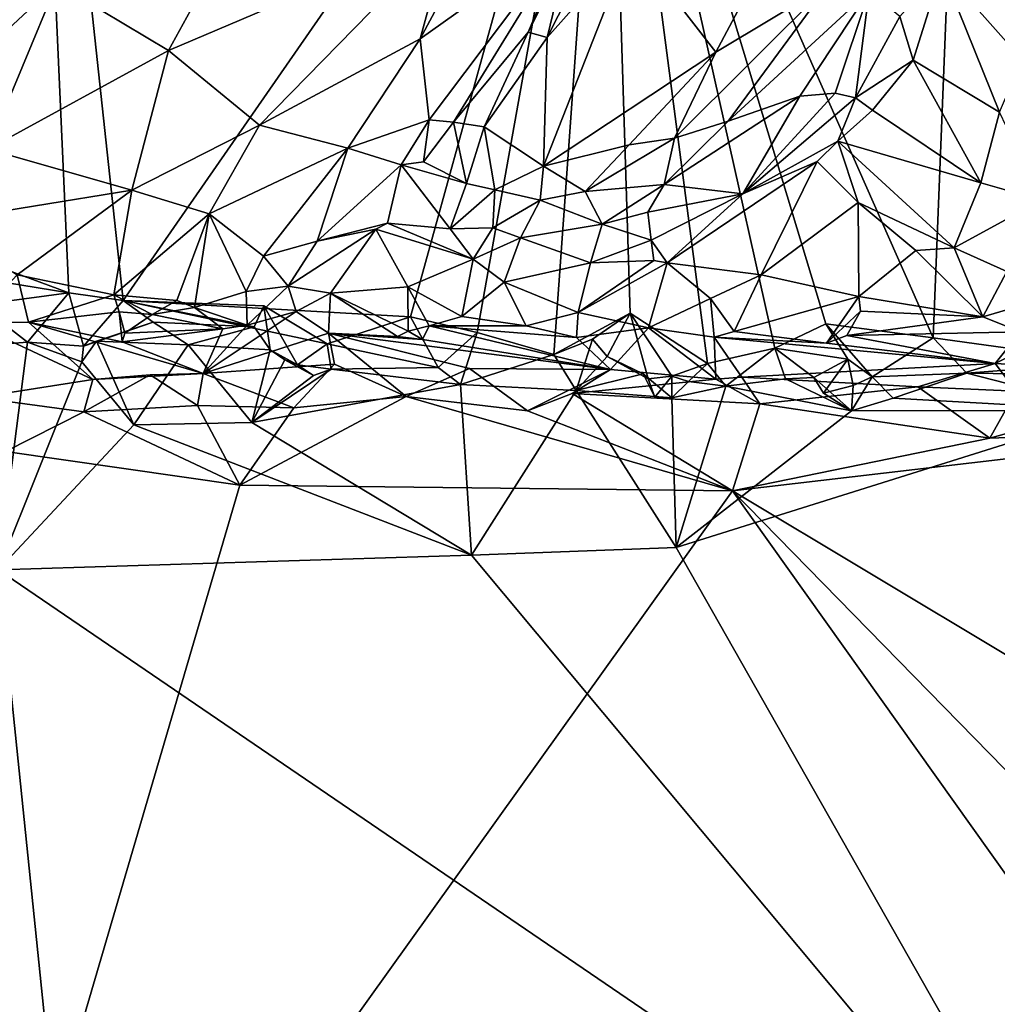
# Model space of a CAD drawing. Units: metres. Extents: x 25.6 to 29, y -15.9 to 18.6.
# Drawn here: x 27.8 to 28.6, y -10.4 to -9.6 of the extents above; entities that cross this region are included whole.
import ezdxf

# ---------------------------------------------------------------- set-up
doc = ezdxf.new("R2010")
doc.units = ezdxf.units.M

msp = doc.modelspace()

# ---------------------------------------------------------------- linework, layer by layer
at = {"layer": '1'}
for points in [[(28.26745, -9.31565, -1.54753), (28.55123, -8.85067, -1.54909), (28.51092, -9.86655, -1.54904)], [(28.6426, -9.88467, -1.5506), (28.51092, -9.86655, -1.54904), (28.55123, -8.85067, -1.54909)], [(28.6426, -9.88467, -1.5506), (28.55123, -8.85067, -1.54909), (28.85486, -9.44334, -1.55073)], [(26.4314, -9.06224, -1.53159), (27.83557, -9.19755, -1.54362), (26.90059, -9.74161, -1.53636)], [(27.05707, -9.76306, -1.53755), (26.90059, -9.74161, -1.53636), (27.83557, -9.19755, -1.54362)], [(27.05707, -9.76306, -1.53755), (27.83557, -9.19755, -1.54362), (27.36808, -9.64907, -1.54038)], [(27.36808, -9.64907, -1.54038), (27.83557, -9.19755, -1.54362), (27.86403, -9.83281, -1.54659)], [(27.86403, -9.83281, -1.54659), (27.83557, -9.19755, -1.54362), (27.90465, -9.83868, -1.54223)], [(27.90465, -9.83868, -1.54223), (27.83557, -9.19755, -1.54362), (28.26745, -9.31565, -1.54753)], [(28.11976, -9.85074, -1.54664), (27.90465, -9.83868, -1.54223), (28.26745, -9.31565, -1.54753)], [(28.16951, -9.86245, -1.54573), (28.11976, -9.85074, -1.54664), (28.26745, -9.31565, -1.54753)], [(28.16951, -9.86245, -1.54573), (28.26745, -9.31565, -1.54753), (28.22703, -9.87907, -1.55003)], [(28.28419, -9.84812, -1.5469), (28.22703, -9.87907, -1.55003), (28.26745, -9.31565, -1.54753)], [(28.34184, -9.88576, -1.54571), (28.28419, -9.84812, -1.5469), (28.26745, -9.31565, -1.54753)], [(28.34184, -9.88576, -1.54571), (28.26745, -9.31565, -1.54753), (28.39243, -9.87424, -1.55074)], [(28.39243, -9.87424, -1.55074), (28.26745, -9.31565, -1.54753), (28.4304, -9.85614, -1.54708)], [(28.4304, -9.85614, -1.54708), (28.26745, -9.31565, -1.54753), (28.51092, -9.86655, -1.54904)], [(27.85502, -9.60115, 1.16971), (27.93856, -9.65145, 1.16969), (28.08411, -9.3867, 1.17965)], [(28.08411, -9.3867, 1.17965), (27.93856, -9.65145, 1.16969), (28.14876, -9.56186, 1.15449)], [(28.14876, -9.56186, 1.15449), (28.12686, -9.64276, 1.13807), (28.24965, -9.41393, 1.14437)], [(28.24965, -9.41393, 1.14437), (28.12686, -9.64276, 1.13807), (28.23957, -9.56245, 1.09044)], [(28.51729, -9.59031, 1.0881), (28.57744, -9.65806, 1.10258), (28.64399, -9.46393, 1.1163)], [(28.23685, -9.57972, 1.07787), (28.22205, -9.64173, 1.07418), (28.29658, -9.49449, 1.07636)], [(28.29658, -9.49449, 1.07636), (28.22205, -9.64173, 1.07418), (28.28478, -9.57092, 1.08275)], [(28.28478, -9.57092, 1.08275), (28.34808, -9.65271, 1.13993), (28.40979, -9.53665, 1.15037)], [(28.40979, -9.53665, 1.15037), (28.34808, -9.65271, 1.13993), (28.43266, -9.6017, 1.15137)], [(27.93856, -9.65145, 1.16969), (28.00661, -9.7072, 1.15054), (28.14876, -9.56186, 1.15449)], [(28.12686, -9.64276, 1.13807), (28.14876, -9.56186, 1.15449), (28.00661, -9.7072, 1.15054)], [(28.12686, -9.64276, 1.13807), (28.13356, -9.70339, 1.08304), (28.23957, -9.56245, 1.09044)], [(28.23957, -9.56245, 1.09044), (28.13356, -9.70339, 1.08304), (28.15191, -9.70519, 1.07609)], [(28.23957, -9.56245, 1.09044), (28.15191, -9.70519, 1.07609), (28.20767, -9.63772, 1.07355)], [(28.23685, -9.57972, 1.07787), (28.23957, -9.56245, 1.09044), (28.20767, -9.63772, 1.07355)], [(28.22205, -9.64173, 1.07418), (28.21925, -9.73805, 1.10869), (28.28478, -9.57092, 1.08275)], [(28.28478, -9.57092, 1.08275), (28.21925, -9.73805, 1.10869), (28.34808, -9.65271, 1.13993)], [(28.23685, -9.57972, 1.07787), (28.20767, -9.63772, 1.07355), (28.22205, -9.64173, 1.07418)], [(28.48597, -9.62591, 1.07947), (28.49592, -9.65869, 1.07248), (28.51729, -9.59031, 1.0881)], [(28.51729, -9.59031, 1.0881), (28.49592, -9.65869, 1.07248), (28.5605, -9.69766, 1.09152)], [(28.51729, -9.59031, 1.0881), (28.5605, -9.69766, 1.09152), (28.57744, -9.65806, 1.10258)], [(27.80635, -9.60691, 1.15838), (27.75644, -9.69313, 1.16846), (27.85502, -9.60115, 1.16971)], [(27.85502, -9.60115, 1.16971), (27.75644, -9.69313, 1.16846), (27.8034, -9.72517, 1.16948)], [(27.85502, -9.60115, 1.16971), (27.8034, -9.72517, 1.16948), (27.93856, -9.65145, 1.16969)], [(28.34808, -9.65271, 1.13993), (28.31717, -9.71717, 1.12579), (28.43266, -9.6017, 1.15137)], [(28.43266, -9.6017, 1.15137), (28.31717, -9.71717, 1.12579), (28.35743, -9.70443, 1.12685)], [(28.43266, -9.6017, 1.15137), (28.35743, -9.70443, 1.12685), (28.46291, -9.60708, 1.13508)], [(28.46291, -9.60708, 1.13508), (28.35743, -9.70443, 1.12685), (28.41103, -9.68552, 1.11229)], [(28.41103, -9.68552, 1.11229), (28.4375, -9.68341, 1.07473), (28.46291, -9.60708, 1.13508)], [(28.46291, -9.60708, 1.13508), (28.4375, -9.68341, 1.07473), (28.45265, -9.68694, 1.04654)], [(28.46291, -9.60708, 1.13508), (28.45265, -9.68694, 1.04654), (28.48597, -9.62591, 1.07947)], [(28.48597, -9.62591, 1.07947), (28.45265, -9.68694, 1.04654), (28.49592, -9.65869, 1.07248)], [(28.20767, -9.63772, 1.07355), (28.15191, -9.70519, 1.07609), (28.17489, -9.70857, 1.08115)], [(28.20767, -9.63772, 1.07355), (28.17489, -9.70857, 1.08115), (28.22205, -9.64173, 1.07418)], [(28.00661, -9.7072, 1.15054), (28.07286, -9.72453, 1.11627), (28.12686, -9.64276, 1.13807)], [(28.07286, -9.72453, 1.11627), (28.13356, -9.70339, 1.08304), (28.12686, -9.64276, 1.13807)], [(28.17489, -9.70857, 1.08115), (28.21925, -9.73805, 1.10869), (28.22205, -9.64173, 1.07418)], [(27.72293, -9.80997, -1.54357), (27.36808, -9.64907, -1.54038), (27.86403, -9.83281, -1.54659)], [(27.93856, -9.65145, 1.16969), (27.8034, -9.72517, 1.16948), (27.91121, -9.75593, 1.14973)], [(27.93856, -9.65145, 1.16969), (27.91121, -9.75593, 1.14973), (28.00661, -9.7072, 1.15054)], [(28.21925, -9.73805, 1.10869), (28.28325, -9.72212, 1.12203), (28.34808, -9.65271, 1.13993)], [(28.34808, -9.65271, 1.13993), (28.28325, -9.72212, 1.12203), (28.31717, -9.71717, 1.12579)], [(28.45265, -9.68694, 1.04654), (28.46544, -9.69608, 1.03849), (28.49592, -9.65869, 1.07248)], [(28.49592, -9.65869, 1.07248), (28.46544, -9.69608, 1.03849), (28.54657, -9.75056, 1.0602)], [(28.49592, -9.65869, 1.07248), (28.54657, -9.75056, 1.0602), (28.5605, -9.69766, 1.09152)], [(28.41103, -9.68552, 1.11229), (28.3685, -9.75875, 1.00711), (28.4375, -9.68341, 1.07473)], [(28.4375, -9.68341, 1.07473), (28.3685, -9.75875, 1.00711), (28.45265, -9.68694, 1.04654)], [(28.35743, -9.70443, 1.12685), (28.30951, -9.75164, 1.09074), (28.41103, -9.68552, 1.11229)], [(28.41103, -9.68552, 1.11229), (28.30951, -9.75164, 1.09074), (28.3685, -9.75875, 1.00711)], [(28.3685, -9.75875, 1.00711), (28.43956, -9.71937, 1.00289), (28.45265, -9.68694, 1.04654)], [(28.45265, -9.68694, 1.04654), (28.43956, -9.71937, 1.00289), (28.46544, -9.69608, 1.03849)], [(28.46544, -9.69608, 1.03849), (28.43956, -9.71937, 1.00289), (28.54657, -9.75056, 1.0602)], [(28.5605, -9.69766, 1.09152), (28.54657, -9.75056, 1.0602), (28.59192, -9.76343, 1.04882)], [(27.91121, -9.75593, 1.14973), (27.96898, -9.77373, 1.11632), (28.00661, -9.7072, 1.15054)], [(28.00661, -9.7072, 1.15054), (27.96898, -9.77373, 1.11632), (28.07286, -9.72453, 1.11627)], [(28.07286, -9.72453, 1.11627), (28.11257, -9.73706, 1.06703), (28.13356, -9.70339, 1.08304)], [(28.13356, -9.70339, 1.08304), (28.11257, -9.73706, 1.06703), (28.12937, -9.73485, 1.07008)], [(28.13356, -9.70339, 1.08304), (28.12937, -9.73485, 1.07008), (28.15191, -9.70519, 1.07609)], [(28.15191, -9.70519, 1.07609), (28.12937, -9.73485, 1.07008), (28.16161, -9.75104, 1.07821)], [(28.15191, -9.70519, 1.07609), (28.16161, -9.75104, 1.07821), (28.17489, -9.70857, 1.08115)], [(28.31717, -9.71717, 1.12579), (28.30951, -9.75164, 1.09074), (28.35743, -9.70443, 1.12685)], [(28.17489, -9.70857, 1.08115), (28.16161, -9.75104, 1.07821), (28.18282, -9.75571, 1.08595)], [(28.17489, -9.70857, 1.08115), (28.18282, -9.75571, 1.08595), (28.21925, -9.73805, 1.10869)], [(28.21925, -9.73805, 1.10869), (28.25048, -9.75702, 1.10402), (28.28325, -9.72212, 1.12203)], [(28.28325, -9.72212, 1.12203), (28.25048, -9.75702, 1.10402), (28.31717, -9.71717, 1.12579)], [(28.31717, -9.71717, 1.12579), (28.25048, -9.75702, 1.10402), (28.30951, -9.75164, 1.09074)], [(28.3685, -9.75875, 1.00711), (28.42395, -9.7345, 0.99142), (28.43956, -9.71937, 1.00289)], [(28.42395, -9.7345, 0.99142), (28.45459, -9.76527, 0.98822), (28.43956, -9.71937, 1.00289)], [(28.43956, -9.71937, 1.00289), (28.45459, -9.76527, 0.98822), (28.52658, -9.79905, 1.00241)], [(28.43956, -9.71937, 1.00289), (28.52658, -9.79905, 1.00241), (28.54657, -9.75056, 1.0602)], [(27.8034, -9.72517, 1.16948), (27.76356, -9.7799, 1.15953), (27.91121, -9.75593, 1.14973)], [(28.07286, -9.72453, 1.11627), (27.96898, -9.77373, 1.11632), (28.00969, -9.80534, 1.05644)], [(28.07286, -9.72453, 1.11627), (28.00969, -9.80534, 1.05644), (28.04989, -9.79421, 1.03723)], [(28.07286, -9.72453, 1.11627), (28.04989, -9.79421, 1.03723), (28.11257, -9.73706, 1.06703)], [(28.11257, -9.73706, 1.06703), (28.04989, -9.79421, 1.03723), (28.10239, -9.78061, 1.03451)], [(28.11257, -9.73706, 1.06703), (28.10239, -9.78061, 1.03451), (28.14932, -9.78493, 1.03583)], [(28.12937, -9.73485, 1.07008), (28.11257, -9.73706, 1.06703), (28.16161, -9.75104, 1.07821)], [(28.11257, -9.73706, 1.06703), (28.14932, -9.78493, 1.03583), (28.16161, -9.75104, 1.07821)], [(28.31183, -9.81035, 1.00573), (28.38204, -9.8194, 0.99738), (28.42395, -9.7345, 0.99142)], [(28.3685, -9.75875, 1.00711), (28.31183, -9.81035, 1.00573), (28.42395, -9.7345, 0.99142)], [(28.42395, -9.7345, 0.99142), (28.38204, -9.8194, 0.99738), (28.45459, -9.76527, 0.98822)], [(28.21925, -9.73805, 1.10869), (28.18282, -9.75571, 1.08595), (28.21681, -9.76335, 1.09255)], [(28.21925, -9.73805, 1.10869), (28.21681, -9.76335, 1.09255), (28.25048, -9.75702, 1.10402)], [(28.16161, -9.75104, 1.07821), (28.14932, -9.78493, 1.03583), (28.18282, -9.75571, 1.08595)], [(28.25048, -9.75702, 1.10402), (28.26303, -9.78131, 1.03804), (28.30951, -9.75164, 1.09074)], [(28.30951, -9.75164, 1.09074), (28.26303, -9.78131, 1.03804), (28.29731, -9.77239, 1.04325)], [(28.30951, -9.75164, 1.09074), (28.29731, -9.77239, 1.04325), (28.3685, -9.75875, 1.00711)], [(28.54657, -9.75056, 1.0602), (28.52658, -9.79905, 1.00241), (28.59192, -9.76343, 1.04882)], [(27.76356, -9.7799, 1.15953), (27.82532, -9.81926, 1.12468), (27.91121, -9.75593, 1.14973)], [(27.91121, -9.75593, 1.14973), (27.82532, -9.81926, 1.12468), (27.89769, -9.83432, 1.08853)], [(27.91121, -9.75593, 1.14973), (27.89769, -9.83432, 1.08853), (27.96898, -9.77373, 1.11632)], [(28.18282, -9.75571, 1.08595), (28.14932, -9.78493, 1.03583), (28.18125, -9.78421, 1.03986)], [(28.18282, -9.75571, 1.08595), (28.18125, -9.78421, 1.03986), (28.21681, -9.76335, 1.09255)], [(28.25048, -9.75702, 1.10402), (28.21681, -9.76335, 1.09255), (28.26303, -9.78131, 1.03804)], [(28.3685, -9.75875, 1.00711), (28.29731, -9.77239, 1.04325), (28.2999, -9.79333, 1.01485)], [(28.2999, -9.79333, 1.01485), (28.31183, -9.81035, 1.00573), (28.3685, -9.75875, 1.00711)], [(28.18125, -9.78421, 1.03986), (28.20198, -9.79171, 1.032), (28.21681, -9.76335, 1.09255)], [(28.21681, -9.76335, 1.09255), (28.20198, -9.79171, 1.032), (28.26303, -9.78131, 1.03804)], [(28.45459, -9.76527, 0.98822), (28.38204, -9.8194, 0.99738), (28.45514, -9.83557, 0.98419)], [(28.45459, -9.76527, 0.98822), (28.45514, -9.83557, 0.98419), (28.49799, -9.80107, 0.98417)], [(28.45459, -9.76527, 0.98822), (28.49799, -9.80107, 0.98417), (28.52658, -9.79905, 1.00241)], [(28.52658, -9.79905, 1.00241), (28.56588, -9.81697, 0.99207), (28.59192, -9.76343, 1.04882)], [(27.89769, -9.83432, 1.08853), (27.9449, -9.83863, 1.05671), (27.96898, -9.77373, 1.11632)], [(27.96898, -9.77373, 1.11632), (27.9449, -9.83863, 1.05671), (27.95811, -9.84372, 1.04518)], [(27.96898, -9.77373, 1.11632), (27.95811, -9.84372, 1.04518), (27.99673, -9.83176, 1.04329)], [(27.96898, -9.77373, 1.11632), (27.99673, -9.83176, 1.04329), (28.00969, -9.80534, 1.05644)], [(28.29731, -9.77239, 1.04325), (28.26303, -9.78131, 1.03804), (28.2999, -9.79333, 1.01485)], [(28.04989, -9.79421, 1.03723), (28.09378, -9.78515, 1.03341), (28.10239, -9.78061, 1.03451)], [(28.10239, -9.78061, 1.03451), (28.09378, -9.78515, 1.03341), (28.16655, -9.80769, 1.02698)], [(28.14932, -9.78493, 1.03583), (28.10239, -9.78061, 1.03451), (28.16655, -9.80769, 1.02698)], [(28.20198, -9.79171, 1.032), (28.25435, -9.81048, 1.01697), (28.26303, -9.78131, 1.03804)], [(28.26303, -9.78131, 1.03804), (28.25435, -9.81048, 1.01697), (28.2999, -9.79333, 1.01485)], [(28.04989, -9.79421, 1.03723), (28.02804, -9.82789, 1.03773), (28.09378, -9.78515, 1.03341)], [(28.02804, -9.82789, 1.03773), (28.05979, -9.8331, 1.03365), (28.09378, -9.78515, 1.03341)], [(28.09378, -9.78515, 1.03341), (28.05979, -9.8331, 1.03365), (28.11761, -9.82834, 1.03362)], [(28.09378, -9.78515, 1.03341), (28.11761, -9.82834, 1.03362), (28.16655, -9.80769, 1.02698)], [(28.14932, -9.78493, 1.03583), (28.16655, -9.80769, 1.02698), (28.18125, -9.78421, 1.03986)], [(28.18125, -9.78421, 1.03986), (28.16655, -9.80769, 1.02698), (28.20198, -9.79171, 1.032)], [(28.00969, -9.80534, 1.05644), (28.02804, -9.82789, 1.03773), (28.04989, -9.79421, 1.03723)], [(28.16655, -9.80769, 1.02698), (28.18966, -9.82478, 1.02408), (28.20198, -9.79171, 1.032)], [(28.20198, -9.79171, 1.032), (28.18966, -9.82478, 1.02408), (28.25435, -9.81048, 1.01697)], [(28.25435, -9.81048, 1.01697), (28.30169, -9.80856, 1.00775), (28.2999, -9.79333, 1.01485)], [(28.2999, -9.79333, 1.01485), (28.30169, -9.80856, 1.00775), (28.31183, -9.81035, 1.00573)], [(28.49799, -9.80107, 0.98417), (28.45514, -9.83557, 0.98419), (28.54793, -9.8507, 0.97837)], [(28.52658, -9.79905, 1.00241), (28.49799, -9.80107, 0.98417), (28.54793, -9.8507, 0.97837)], [(28.52658, -9.79905, 1.00241), (28.54793, -9.8507, 0.97837), (28.56588, -9.81697, 0.99207)], [(27.79678, -9.8418, -1.54532), (27.72293, -9.80997, -1.54357), (27.86403, -9.83281, -1.54659)], [(28.00969, -9.80534, 1.05644), (27.99673, -9.83176, 1.04329), (28.02804, -9.82789, 1.03773)], [(28.11761, -9.82834, 1.03362), (28.15817, -9.85055, 1.03169), (28.16655, -9.80769, 1.02698)], [(28.16655, -9.80769, 1.02698), (28.15817, -9.85055, 1.03169), (28.18966, -9.82478, 1.02408)], [(28.18966, -9.82478, 1.02408), (28.24519, -9.84758, 1.02291), (28.25435, -9.81048, 1.01697)], [(28.25435, -9.81048, 1.01697), (28.24519, -9.84758, 1.02291), (28.30169, -9.80856, 1.00775)], [(28.30169, -9.80856, 1.00775), (28.24519, -9.84758, 1.02291), (28.31183, -9.81035, 1.00573)], [(28.24519, -9.84758, 1.02291), (28.29767, -9.85912, 1.01994), (28.31183, -9.81035, 1.00573)], [(28.31183, -9.81035, 1.00573), (28.29767, -9.85912, 1.01994), (28.34407, -9.8371, 1.00468)], [(28.31183, -9.81035, 1.00573), (28.34407, -9.8371, 1.00468), (28.38204, -9.8194, 0.99738)], [(28.54793, -9.8507, 0.97837), (28.58877, -9.83884, 0.97196), (28.56588, -9.81697, 0.99207)], [(27.82532, -9.81926, 1.12468), (27.79126, -9.85553, 1.11136), (27.83364, -9.85483, 1.10381)], [(27.82532, -9.81926, 1.12468), (27.83364, -9.85483, 1.10381), (27.89769, -9.83432, 1.08853)], [(28.15817, -9.85055, 1.03169), (28.20615, -9.85765, 1.03484), (28.18966, -9.82478, 1.02408)], [(28.18966, -9.82478, 1.02408), (28.20615, -9.85765, 1.03484), (28.24519, -9.84758, 1.02291)], [(28.38204, -9.8194, 0.99738), (28.34407, -9.8371, 1.00468), (28.36201, -9.86181, 1.01311)], [(28.38204, -9.8194, 0.99738), (28.36201, -9.86181, 1.01311), (28.45514, -9.83557, 0.98419)], [(27.83306, -9.86969, -1.56446), (27.79678, -9.8418, -1.54532), (27.86403, -9.83281, -1.54659)], [(27.83306, -9.86969, -1.56446), (27.86403, -9.83281, -1.54659), (27.87483, -9.87279, -1.54935)], [(27.87483, -9.87279, -1.54935), (27.86403, -9.83281, -1.54659), (27.90465, -9.83868, -1.54223)], [(27.99673, -9.83176, 1.04329), (27.95811, -9.84372, 1.04518), (27.99747, -9.85704, 1.05539)], [(27.99673, -9.83176, 1.04329), (27.99747, -9.85704, 1.05539), (28.02804, -9.82789, 1.03773)], [(28.02804, -9.82789, 1.03773), (27.99747, -9.85704, 1.05539), (28.03398, -9.84678, 1.05721)], [(28.02804, -9.82789, 1.03773), (28.03398, -9.84678, 1.05721), (28.05979, -9.8331, 1.03365)], [(28.05979, -9.8331, 1.03365), (28.11802, -9.86155, 1.05355), (28.11761, -9.82834, 1.03362)], [(28.11761, -9.82834, 1.03362), (28.11802, -9.86155, 1.05355), (28.13358, -9.85763, 1.05336)], [(28.15817, -9.85055, 1.03169), (28.11761, -9.82834, 1.03362), (28.13358, -9.85763, 1.05336)], [(27.89769, -9.83432, 1.08853), (27.83364, -9.85483, 1.10381), (27.9015, -9.84697, 1.08196)], [(27.87483, -9.87279, -1.54935), (27.90465, -9.83868, -1.54223), (27.92709, -9.85489, -1.54439)], [(27.89769, -9.83432, 1.08853), (27.9015, -9.84697, 1.08196), (27.92633, -9.84905, 1.06256)], [(27.89769, -9.83432, 1.08853), (27.92633, -9.84905, 1.06256), (27.9449, -9.83863, 1.05671)], [(27.92709, -9.85489, -1.54439), (27.90465, -9.83868, -1.54223), (28.0027, -9.8584, -1.55965)], [(28.0027, -9.8584, -1.55965), (27.90465, -9.83868, -1.54223), (28.00998, -9.84254, -1.5485)], [(28.00998, -9.84254, -1.5485), (27.90465, -9.83868, -1.54223), (28.05726, -9.87103, -1.54328)], [(28.05726, -9.87103, -1.54328), (27.90465, -9.83868, -1.54223), (28.11976, -9.85074, -1.54664)], [(27.9449, -9.83863, 1.05671), (27.92633, -9.84905, 1.06256), (27.95811, -9.84372, 1.04518)], [(28.05979, -9.8331, 1.03365), (28.03398, -9.84678, 1.05721), (28.05829, -9.86295, 1.0769)], [(28.05979, -9.8331, 1.03365), (28.05829, -9.86295, 1.0769), (28.10982, -9.86542, 1.07139)], [(28.05979, -9.8331, 1.03365), (28.10982, -9.86542, 1.07139), (28.11802, -9.86155, 1.05355)], [(28.34407, -9.8371, 1.00468), (28.29767, -9.85912, 1.01994), (28.34691, -9.86602, 1.02778)], [(28.34407, -9.8371, 1.00468), (28.34691, -9.86602, 1.02778), (28.36201, -9.86181, 1.01311)], [(28.45514, -9.83557, 0.98419), (28.36201, -9.86181, 1.01311), (28.43091, -9.87049, 1.03702)], [(28.45514, -9.83557, 0.98419), (28.43091, -9.87049, 1.03702), (28.45643, -9.84663, 0.98609)], [(28.45514, -9.83557, 0.98419), (28.45643, -9.84663, 0.98609), (28.54793, -9.8507, 0.97837)], [(28.58877, -9.83884, 0.97196), (28.54793, -9.8507, 0.97837), (28.57619, -9.86195, 0.97994)], [(27.76159, -9.87514, -1.56104), (27.79678, -9.8418, -1.54532), (27.83306, -9.86969, -1.56446)], [(27.9015, -9.84697, 1.08196), (27.83364, -9.85483, 1.10381), (27.90394, -9.86952, 1.09441)], [(27.9015, -9.84697, 1.08196), (27.90394, -9.86952, 1.09441), (27.90576, -9.86309, 1.0772)], [(27.9015, -9.84697, 1.08196), (27.90576, -9.86309, 1.0772), (27.92633, -9.84905, 1.06256)], [(27.95811, -9.84372, 1.04518), (27.92633, -9.84905, 1.06256), (27.97924, -9.85986, 1.06229)], [(27.95811, -9.84372, 1.04518), (27.97924, -9.85986, 1.06229), (27.99747, -9.85704, 1.05539)], [(28.03398, -9.84678, 1.05721), (27.96442, -9.89331, 1.15586), (28.05829, -9.86295, 1.0769)], [(27.96442, -9.89331, 1.15586), (28.03398, -9.84678, 1.05721), (27.99747, -9.85704, 1.05539)], [(28.01456, -9.87538, -1.55525), (28.0027, -9.8584, -1.55965), (28.00998, -9.84254, -1.5485)], [(28.01456, -9.87538, -1.55525), (28.00998, -9.84254, -1.5485), (28.03512, -9.88664, -1.54348)], [(28.00998, -9.84254, -1.5485), (28.05726, -9.87103, -1.54328), (28.03512, -9.88664, -1.54348)], [(28.24519, -9.84758, 1.02291), (28.20615, -9.85765, 1.03484), (28.24388, -9.86635, 1.04227)], [(28.24519, -9.84758, 1.02291), (28.24388, -9.86635, 1.04227), (28.29767, -9.85912, 1.01994)], [(28.45643, -9.84663, 0.98609), (28.43091, -9.87049, 1.03702), (28.44635, -9.86482, 1.00949)], [(28.45643, -9.84663, 0.98609), (28.44635, -9.86482, 1.00949), (28.54793, -9.8507, 0.97837)], [(27.79126, -9.85553, 1.11136), (27.88197, -9.89764, 1.15723), (27.83364, -9.85483, 1.10381)], [(27.83364, -9.85483, 1.10381), (27.88197, -9.89764, 1.15723), (27.96442, -9.89331, 1.15586)], [(27.83364, -9.85483, 1.10381), (27.96442, -9.89331, 1.15586), (27.90394, -9.86952, 1.09441)], [(27.88457, -9.86908, -1.56121), (27.87483, -9.87279, -1.54935), (27.92709, -9.85489, -1.54439)], [(27.88457, -9.86908, -1.56121), (27.92709, -9.85489, -1.54439), (27.95331, -9.87182, -1.56233)], [(27.92633, -9.84905, 1.06256), (27.90576, -9.86309, 1.0772), (27.97924, -9.85986, 1.06229)], [(27.95331, -9.87182, -1.56233), (27.92709, -9.85489, -1.54439), (28.0027, -9.8584, -1.55965)], [(28.14032, -9.88881, -1.56506), (28.05726, -9.87103, -1.54328), (28.11976, -9.85074, -1.54664)], [(28.14032, -9.88881, -1.56506), (28.11976, -9.85074, -1.54664), (28.16951, -9.86245, -1.54573)], [(28.15817, -9.85055, 1.03169), (28.13358, -9.85763, 1.05336), (28.20615, -9.85765, 1.03484)], [(28.2559, -9.86755, -1.55104), (28.22703, -9.87907, -1.55003), (28.28419, -9.84812, -1.5469)], [(28.26696, -9.88053, -1.564), (28.2559, -9.86755, -1.55104), (28.28419, -9.84812, -1.5469)], [(28.26696, -9.88053, -1.564), (28.28419, -9.84812, -1.5469), (28.29751, -9.89723, -1.55404)], [(28.29751, -9.89723, -1.55404), (28.28419, -9.84812, -1.5469), (28.31534, -9.89526, -1.54351)], [(28.28419, -9.84812, -1.5469), (28.34184, -9.88576, -1.54571), (28.31534, -9.89526, -1.54351)], [(28.54793, -9.8507, 0.97837), (28.44635, -9.86482, 1.00949), (28.57619, -9.86195, 0.97994)], [(28.57619, -9.86195, 0.97994), (28.55718, -9.88562, 1.1035), (28.62226, -9.85363, 0.95617)], [(28.62226, -9.85363, 0.95617), (28.55718, -9.88562, 1.1035), (28.68107, -9.89248, 1.15372)], [(27.79584, -9.91112, 1.18391), (27.88197, -9.89764, 1.15723), (27.79126, -9.85553, 1.11136)], [(27.90576, -9.86309, 1.0772), (27.90394, -9.86952, 1.09441), (27.97924, -9.85986, 1.06229)], [(27.97924, -9.85986, 1.06229), (27.90394, -9.86952, 1.09441), (27.96442, -9.89331, 1.15586)], [(27.95331, -9.87182, -1.56233), (28.0027, -9.8584, -1.55965), (28.01456, -9.87538, -1.55525)], [(27.97924, -9.85986, 1.06229), (27.96442, -9.89331, 1.15586), (27.99747, -9.85704, 1.05539)], [(28.11802, -9.86155, 1.05355), (28.10982, -9.86542, 1.07139), (28.12862, -9.86779, 1.07881)], [(28.11802, -9.86155, 1.05355), (28.12862, -9.86779, 1.07881), (28.13358, -9.85763, 1.05336)], [(28.13358, -9.85763, 1.05336), (28.12862, -9.86779, 1.07881), (28.26936, -9.89016, 1.1542)], [(28.20615, -9.85765, 1.03484), (28.13358, -9.85763, 1.05336), (28.24388, -9.86635, 1.04227)], [(28.24388, -9.86635, 1.04227), (28.13358, -9.85763, 1.05336), (28.26936, -9.89016, 1.1542)], [(28.24388, -9.86635, 1.04227), (28.26936, -9.89016, 1.1542), (28.29767, -9.85912, 1.01994)], [(28.29767, -9.85912, 1.01994), (28.26936, -9.89016, 1.1542), (28.34823, -9.89753, 1.15996)], [(28.29767, -9.85912, 1.01994), (28.34823, -9.89753, 1.15996), (28.34691, -9.86602, 1.02778)], [(28.36201, -9.86181, 1.01311), (28.34691, -9.86602, 1.02778), (28.43091, -9.87049, 1.03702)], [(28.44686, -9.8825, -1.5445), (28.39243, -9.87424, -1.55074), (28.4304, -9.85614, -1.54708)], [(28.44686, -9.8825, -1.5445), (28.4304, -9.85614, -1.54708), (28.46515, -9.89562, -1.57209)], [(28.46515, -9.89562, -1.57209), (28.4304, -9.85614, -1.54708), (28.51092, -9.86655, -1.54904)], [(28.44635, -9.86482, 1.00949), (28.55718, -9.88562, 1.1035), (28.57619, -9.86195, 0.97994)], [(27.83306, -9.86969, -1.56446), (27.81097, -10.04012, -1.55537), (27.76159, -9.87514, -1.56104)], [(27.87363, -9.88451, -1.55049), (27.81097, -10.04012, -1.55537), (27.83306, -9.86969, -1.56446)], [(27.83306, -9.86969, -1.56446), (27.87483, -9.87279, -1.54935), (27.87363, -9.88451, -1.55049)], [(27.87483, -9.87279, -1.54935), (27.88457, -9.86908, -1.56121), (27.87363, -9.88451, -1.55049)], [(27.88457, -9.86908, -1.56121), (27.91249, -9.9317, -1.55872), (27.87363, -9.88451, -1.55049)], [(27.95331, -9.87182, -1.56233), (27.91249, -9.9317, -1.55872), (27.88457, -9.86908, -1.56121)], [(27.96442, -9.89331, 1.15586), (28.06289, -9.88635, 1.14935), (28.05829, -9.86295, 1.0769)], [(28.05829, -9.86295, 1.0769), (28.06289, -9.88635, 1.14935), (28.11637, -9.91032, 1.17704)], [(28.05829, -9.86295, 1.0769), (28.11637, -9.91032, 1.17704), (28.1637, -9.88943, 1.15622)], [(28.10982, -9.86542, 1.07139), (28.05829, -9.86295, 1.0769), (28.12862, -9.86779, 1.07881)], [(28.12862, -9.86779, 1.07881), (28.05829, -9.86295, 1.0769), (28.26936, -9.89016, 1.1542)], [(28.05829, -9.86295, 1.0769), (28.1637, -9.88943, 1.15622), (28.26936, -9.89016, 1.1542)], [(28.15702, -9.90157, -1.55731), (28.14032, -9.88881, -1.56506), (28.16951, -9.86245, -1.54573)], [(28.15702, -9.90157, -1.55731), (28.16951, -9.86245, -1.54573), (28.22703, -9.87907, -1.55003)], [(28.22703, -9.87907, -1.55003), (28.2559, -9.86755, -1.55104), (28.24357, -9.90594, -1.54878)], [(28.2559, -9.86755, -1.55104), (28.26696, -9.88053, -1.564), (28.24357, -9.90594, -1.54878)], [(28.34691, -9.86602, 1.02778), (28.34823, -9.89753, 1.15996), (28.36769, -9.89588, 1.15317)], [(28.34691, -9.86602, 1.02778), (28.36769, -9.89588, 1.15317), (28.55718, -9.88562, 1.1035)], [(28.43091, -9.87049, 1.03702), (28.34691, -9.86602, 1.02778), (28.55718, -9.88562, 1.1035)], [(28.44635, -9.86482, 1.00949), (28.43091, -9.87049, 1.03702), (28.55718, -9.88562, 1.1035)], [(28.53612, -9.89291, -1.55472), (28.46515, -9.89562, -1.57209), (28.51092, -9.86655, -1.54904)], [(28.53612, -9.89291, -1.55472), (28.51092, -9.86655, -1.54904), (28.6426, -9.88467, -1.5506)], [(27.91249, -9.9317, -1.55872), (27.95331, -9.87182, -1.56233), (28.00092, -9.93002, -1.56017)], [(27.95331, -9.87182, -1.56233), (28.01456, -9.87538, -1.55525), (28.00092, -9.93002, -1.56017)], [(28.02562, -9.88303, -1.56406), (28.00092, -9.93002, -1.56017), (28.01456, -9.87538, -1.55525)], [(28.02562, -9.88303, -1.56406), (28.01456, -9.87538, -1.55525), (28.03512, -9.88664, -1.54348)], [(28.03512, -9.88664, -1.54348), (28.05726, -9.87103, -1.54328), (28.06026, -9.89009, -1.56165)], [(28.06026, -9.89009, -1.56165), (28.05726, -9.87103, -1.54328), (28.14032, -9.88881, -1.56506)], [(28.35559, -9.90276, -1.56338), (28.34184, -9.88576, -1.54571), (28.39243, -9.87424, -1.55074)], [(28.35559, -9.90276, -1.56338), (28.39243, -9.87424, -1.55074), (28.4004, -9.89713, -1.56549)], [(28.42142, -9.89614, -1.55565), (28.4004, -9.89713, -1.56549), (28.39243, -9.87424, -1.55074)], [(28.42142, -9.89614, -1.55565), (28.39243, -9.87424, -1.55074), (28.44686, -9.8825, -1.5445)], [(27.81097, -10.04012, -1.55537), (27.87363, -9.88451, -1.55049), (27.91249, -9.9317, -1.55872)], [(28.02562, -9.88303, -1.56406), (28.0471, -9.89473, -1.56245), (28.00092, -9.93002, -1.56017)], [(28.02562, -9.88303, -1.56406), (28.03512, -9.88664, -1.54348), (28.0471, -9.89473, -1.56245)], [(28.24357, -9.90594, -1.54878), (28.15702, -9.90157, -1.55731), (28.22703, -9.87907, -1.55003)], [(28.26696, -9.88053, -1.564), (28.29375, -9.89358, -1.56449), (28.24357, -9.90594, -1.54878)], [(28.26696, -9.88053, -1.564), (28.29751, -9.89723, -1.55404), (28.29375, -9.89358, -1.56449)], [(28.42885, -9.90792, -1.54978), (28.42142, -9.89614, -1.55565), (28.44686, -9.8825, -1.5445)], [(28.45106, -9.90226, -1.54397), (28.42885, -9.90792, -1.54978), (28.44686, -9.8825, -1.5445)], [(28.46515, -9.89562, -1.57209), (28.45106, -9.90226, -1.54397), (28.44686, -9.8825, -1.5445)], [(27.96442, -9.89331, 1.15586), (28.0323, -9.91881, 1.17871), (28.06289, -9.88635, 1.14935)], [(28.00092, -9.93002, -1.56017), (28.0471, -9.89473, -1.56245), (28.06026, -9.89009, -1.56165)], [(28.06026, -9.89009, -1.56165), (28.15702, -9.90157, -1.55731), (28.00092, -9.93002, -1.56017)], [(28.06289, -9.88635, 1.14935), (28.0323, -9.91881, 1.17871), (28.11637, -9.91032, 1.17704)], [(28.0471, -9.89473, -1.56245), (28.03512, -9.88664, -1.54348), (28.06026, -9.89009, -1.56165)], [(28.14032, -9.88881, -1.56506), (28.15702, -9.90157, -1.55731), (28.06026, -9.89009, -1.56165)], [(28.1637, -9.88943, 1.15622), (28.11637, -9.91032, 1.17704), (28.20722, -9.9212, 1.18173)], [(28.1637, -9.88943, 1.15622), (28.20722, -9.9212, 1.18173), (28.26936, -9.89016, 1.1542)], [(28.26936, -9.89016, 1.1542), (28.20722, -9.9212, 1.18173), (28.24067, -9.90814, 1.17503)], [(28.26936, -9.89016, 1.1542), (28.24067, -9.90814, 1.17503), (28.34823, -9.89753, 1.15996)], [(28.31534, -9.89526, -1.54351), (28.34184, -9.88576, -1.54571), (28.32783, -9.89914, -1.5436)], [(28.35559, -9.90276, -1.56338), (28.32783, -9.89914, -1.5436), (28.34184, -9.88576, -1.54571)], [(28.55718, -9.88562, 1.1035), (28.36769, -9.89588, 1.15317), (28.49942, -9.90311, 1.15806)], [(28.49942, -9.90311, 1.15806), (28.57293, -9.90655, 1.16656), (28.55718, -9.88562, 1.1035)], [(28.53612, -9.89291, -1.55472), (28.6426, -9.88467, -1.5506), (28.63509, -9.89431, -1.55175)], [(28.55718, -9.88562, 1.1035), (28.57293, -9.90655, 1.16656), (28.68107, -9.89248, 1.15372)], [(27.88197, -9.89764, 1.15723), (27.79584, -9.91112, 1.18391), (27.87515, -9.92203, 1.18485)], [(27.88197, -9.89764, 1.15723), (27.87515, -9.92203, 1.18485), (27.92475, -9.89418, 1.16115)], [(27.92475, -9.89418, 1.16115), (27.87515, -9.92203, 1.18485), (27.96017, -9.91717, 1.17876)], [(27.96442, -9.89331, 1.15586), (27.88197, -9.89764, 1.15723), (27.92475, -9.89418, 1.16115)], [(27.92475, -9.89418, 1.16115), (27.96017, -9.91717, 1.17876), (27.96442, -9.89331, 1.15586)], [(27.96442, -9.89331, 1.15586), (27.96017, -9.91717, 1.17876), (28.0323, -9.91881, 1.17871)], [(28.24067, -9.90814, 1.17503), (28.38116, -9.91603, 1.17309), (28.34823, -9.89753, 1.15996)], [(28.29375, -9.89358, -1.56449), (28.31516, -9.91137, -1.55946), (28.24357, -9.90594, -1.54878)], [(28.29751, -9.89723, -1.55404), (28.30265, -9.91103, -1.54581), (28.29375, -9.89358, -1.56449)], [(28.30265, -9.91103, -1.54581), (28.31516, -9.91137, -1.55946), (28.29375, -9.89358, -1.56449)], [(28.31534, -9.89526, -1.54351), (28.30265, -9.91103, -1.54581), (28.29751, -9.89723, -1.55404)], [(28.30265, -9.91103, -1.54581), (28.31534, -9.89526, -1.54351), (28.31516, -9.91137, -1.55946)], [(28.31516, -9.91137, -1.55946), (28.31534, -9.89526, -1.54351), (28.32783, -9.89914, -1.5436)], [(28.31516, -9.91137, -1.55946), (28.32783, -9.89914, -1.5436), (28.35559, -9.90276, -1.56338)], [(28.36769, -9.89588, 1.15317), (28.34823, -9.89753, 1.15996), (28.38116, -9.91603, 1.17309)], [(28.35559, -9.90276, -1.56338), (28.4004, -9.89713, -1.56549), (28.44984, -9.92125, -1.55812)], [(28.36769, -9.89588, 1.15317), (28.38116, -9.91603, 1.17309), (28.49942, -9.90311, 1.15806)], [(28.4004, -9.89713, -1.56549), (28.42142, -9.89614, -1.55565), (28.44984, -9.92125, -1.55812)], [(28.44984, -9.92125, -1.55812), (28.42142, -9.89614, -1.55565), (28.42885, -9.90792, -1.54978)], [(28.45106, -9.90226, -1.54397), (28.46515, -9.89562, -1.57209), (28.44984, -9.92125, -1.55812)], [(28.46515, -9.89562, -1.57209), (28.48092, -9.91181, -1.55722), (28.44984, -9.92125, -1.55812)], [(28.48092, -9.91181, -1.55722), (28.46515, -9.89562, -1.57209), (28.53612, -9.89291, -1.55472)], [(28.64502, -9.92096, -1.55859), (28.48092, -9.91181, -1.55722), (28.53612, -9.89291, -1.55472)], [(28.64502, -9.92096, -1.55859), (28.53612, -9.89291, -1.55472), (28.63509, -9.89431, -1.55175)], [(28.15702, -9.90157, -1.55731), (28.16522, -10.02919, -1.55617), (28.00092, -9.93002, -1.56017)], [(28.16522, -10.02919, -1.55617), (28.15702, -9.90157, -1.55731), (28.24357, -9.90594, -1.54878)], [(28.24357, -9.90594, -1.54878), (28.31845, -10.02357, -1.55732), (28.16522, -10.02919, -1.55617)], [(28.31845, -10.02357, -1.55732), (28.24357, -9.90594, -1.54878), (28.31516, -9.91137, -1.55946)], [(28.31516, -9.91137, -1.55946), (28.35559, -9.90276, -1.56338), (28.31845, -10.02357, -1.55732)], [(28.35559, -9.90276, -1.56338), (28.44984, -9.92125, -1.55812), (28.31845, -10.02357, -1.55732)], [(28.49942, -9.90311, 1.15806), (28.38116, -9.91603, 1.17309), (28.55318, -9.94172, 1.18634)], [(28.42885, -9.90792, -1.54978), (28.45106, -9.90226, -1.54397), (28.44984, -9.92125, -1.55812)], [(28.49942, -9.90311, 1.15806), (28.55318, -9.94172, 1.18634), (28.57293, -9.90655, 1.16656)], [(28.57293, -9.90655, 1.16656), (28.55318, -9.94172, 1.18634), (28.65491, -9.91319, 1.17865)], [(27.79584, -9.91112, 1.18391), (27.81647, -9.95162, 1.19701), (27.87515, -9.92203, 1.18485)], [(28.0323, -9.91881, 1.17871), (27.99203, -9.97673, 1.19469), (28.11637, -9.91032, 1.17704)], [(28.11637, -9.91032, 1.17704), (27.99203, -9.97673, 1.19469), (28.36064, -9.98117, 1.19351)], [(28.20722, -9.9212, 1.18173), (28.11637, -9.91032, 1.17704), (28.36064, -9.98117, 1.19351)], [(28.20722, -9.9212, 1.18173), (28.36064, -9.98117, 1.19351), (28.24067, -9.90814, 1.17503)], [(28.24067, -9.90814, 1.17503), (28.36064, -9.98117, 1.19351), (28.38116, -9.91603, 1.17309)], [(28.48092, -9.91181, -1.55722), (28.64502, -9.92096, -1.55859), (28.44984, -9.92125, -1.55812)], [(28.55318, -9.94172, 1.18634), (28.7659, -9.93367, 1.18608), (28.65491, -9.91319, 1.17865)], [(27.96017, -9.91717, 1.17876), (27.87515, -9.92203, 1.18485), (27.99203, -9.97673, 1.19469)], [(28.0323, -9.91881, 1.17871), (27.96017, -9.91717, 1.17876), (27.99203, -9.97673, 1.19469)], [(28.64502, -9.92096, -1.55859), (28.31845, -10.02357, -1.55732), (28.44984, -9.92125, -1.55812)], [(28.31845, -10.02357, -1.55732), (28.64502, -9.92096, -1.55859), (28.65423, -10.61503, -1.55973)], [(28.38116, -9.91603, 1.17309), (28.36064, -9.98117, 1.19351), (28.55318, -9.94172, 1.18634)], [(27.87515, -9.92203, 1.18485), (27.81647, -9.95162, 1.19701), (27.99203, -9.97673, 1.19469)], [(28.16522, -10.02919, -1.55617), (27.81097, -10.04012, -1.55537), (27.91249, -9.9317, -1.55872)], [(27.91249, -9.9317, -1.55872), (28.00092, -9.93002, -1.56017), (28.16522, -10.02919, -1.55617)], [(28.55318, -9.94172, 1.18634), (28.36064, -9.98117, 1.19351), (28.7659, -9.93367, 1.18608)], [(28.36064, -9.98117, 1.19351), (28.88085, -10.29306, 1.19153), (28.7659, -9.93367, 1.18608)], [(27.81647, -9.95162, 1.19701), (27.7338, -10.8568, 1.20767), (27.99203, -9.97673, 1.19469)], [(27.99203, -9.97673, 1.19469), (27.7338, -10.8568, 1.20767), (28.36064, -9.98117, 1.19351)], [(28.36064, -9.98117, 1.19351), (27.7338, -10.8568, 1.20767), (28.87178, -10.69873, 1.19047)], [(28.88085, -10.29306, 1.19153), (28.36064, -9.98117, 1.19351), (28.89225, -10.52457, 1.18861)], [(28.36064, -9.98117, 1.19351), (28.87178, -10.69873, 1.19047), (28.89225, -10.52457, 1.18861)], [(28.16522, -10.02919, -1.55617), (28.31845, -10.02357, -1.55732), (28.65423, -10.61503, -1.55973)], [(28.16522, -10.02919, -1.55617), (28.65423, -10.61503, -1.55973), (27.81097, -10.04012, -1.55537)], [(27.90771, -10.97723, -1.5539), (27.58965, -11.04317, -1.54917), (27.81097, -10.04012, -1.55537)], [(28.65423, -10.61503, -1.55973), (27.90771, -10.97723, -1.5539), (27.81097, -10.04012, -1.55537)]]:
    msp.add_3dface(points, dxfattribs=at)

doc.saveas('drawing.dxf')
